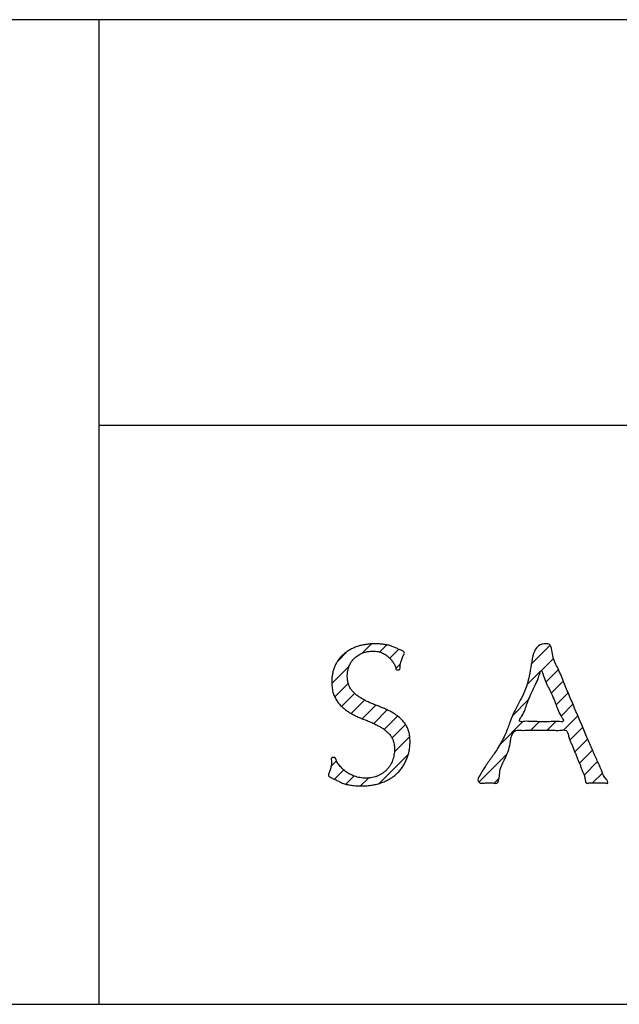
# Model space of a CAD drawing. Units: inches. Extents: x -2 to 218, y 9 to 316.
# Drawn here: x 168 to 178, y 24 to 41 of the extents above; entities that cross this region are included whole.
import ezdxf

# ---------------------------------------------------------------- set-up
doc = ezdxf.new("R2010")
doc.units = ezdxf.units.IN
doc.layers.add('1', color=7, linetype='Continuous')
doc.layers.add('_U_30EC_U_30A4_U_30E4_U_30FC_1', color=7, linetype='Continuous')
pattern_1 = [(45, (0, 0), (-0.28284271, 1e-16), [])]

# ---------------------------------------------------------------- blocks, each defined once
blk = doc.blocks.new('開示A4', base_point=(3, 13.519))
at = {"layer": '1', "linetype": 'Continuous'}
h = blk.add_hatch(dxfattribs=at)
h.set_pattern_fill('CUSTOM0', color=2, scale=0.1, angle=45, pattern_type=2)
h.set_pattern_definition(pattern_1)
edge = h.paths.add_edge_path()
edge.add_spline(control_points=[(173.198, 27.597), (173.208, 27.587), (173.227, 27.567), (173.26, 27.541), (173.295, 27.517), (173.333, 27.494), (173.374, 27.474), (173.417, 27.457), (173.463, 27.443), (173.512, 27.432), (173.563, 27.426), (173.617, 27.424), (173.67, 27.427), (173.723, 27.434), (173.773, 27.446), (173.82, 27.464), (173.865, 27.485), (173.905, 27.51), (173.942, 27.539), (173.976, 27.571), (174.006, 27.606), (174.033, 27.644), (174.056, 27.686), (174.075, 27.73), (174.089, 27.776), (174.1, 27.824), (174.107, 27.874), (174.109, 27.931), (174.106, 27.996), (174.091, 28.064), (174.064, 28.124), (174.029, 28.176), (173.985, 28.221), (173.936, 28.262), (173.883, 28.298), (173.825, 28.331), (173.764, 28.361), (173.7, 28.39), (173.634, 28.417), (173.566, 28.443), (173.498, 28.471), (173.432, 28.501), (173.368, 28.534), (173.306, 28.571), (173.249, 28.613), (173.195, 28.66), (173.146, 28.712), (173.103, 28.771), (173.068, 28.838), (173.041, 28.915), (173.027, 29.001), (173.023, 29.086), (173.027, 29.163), (173.036, 29.231), (173.052, 29.296), (173.075, 29.357), (173.104, 29.414), (173.138, 29.468), (173.179, 29.517), (173.226, 29.563), (173.277, 29.603), (173.334, 29.639), (173.396, 29.671), (173.463, 29.697), (173.533, 29.718), (173.61, 29.733), (173.689, 29.742), (173.769, 29.744), (173.848, 29.742), (173.922, 29.735), (173.992, 29.723), (174.055, 29.706), (174.113, 29.68), (174.176, 29.65), (174.236, 29.634), (174.29, 29.591), (174.269, 29.551), (174.251, 29.523), (174.238, 29.49), (174.229, 29.457), (174.215, 29.423), (174.204, 29.378), (174.211, 29.337), (174.198, 29.292), (174.177, 29.293), (174.167, 29.293), (174.156, 29.292), (174.14, 29.292), (174.129, 29.316), (174.127, 29.343), (174.116, 29.373), (174.099, 29.399), (174.083, 29.426), (174.065, 29.453), (174.044, 29.479), (174.02, 29.504), (173.994, 29.526), (173.966, 29.548), (173.935, 29.567), (173.901, 29.585), (173.865, 29.599), (173.824, 29.609), (173.782, 29.615), (173.736, 29.617), (173.69, 29.615), (173.645, 29.609), (173.601, 29.6), (173.56, 29.586), (173.52, 29.569), (173.484, 29.549), (173.449, 29.525), (173.418, 29.498), (173.39, 29.468), (173.364, 29.436), (173.343, 29.4), (173.325, 29.362), (173.31, 29.321), (173.3, 29.279), (173.294, 29.235), (173.292, 29.18), (173.295, 29.116), (173.31, 29.048), (173.337, 28.987), (173.372, 28.934), (173.415, 28.889), (173.465, 28.848), (173.518, 28.812), (173.576, 28.778), (173.636, 28.747), (173.701, 28.718), (173.767, 28.691), (173.835, 28.665), (173.902, 28.639), (173.969, 28.611), (174.033, 28.579), (174.094, 28.544), (174.152, 28.505), (174.206, 28.461), (174.254, 28.413), (174.298, 28.357), (174.333, 28.294), (174.359, 28.221), (174.374, 28.141), (174.378, 28.058), (174.374, 27.977), (174.364, 27.901), (174.346, 27.827), (174.321, 27.755), (174.289, 27.687), (174.251, 27.623), (174.206, 27.563), (174.155, 27.508), (174.098, 27.459), (174.034, 27.415), (173.964, 27.377), (173.888, 27.346), (173.807, 27.321), (173.72, 27.303), (173.628, 27.293), (173.533, 27.29), (173.437, 27.293), (173.346, 27.303), (173.262, 27.32), (173.191, 27.344), (173.128, 27.378), (173.066, 27.41), (173.008, 27.43), (172.957, 27.469), (172.975, 27.516), (172.993, 27.549), (173.003, 27.586), (173.008, 27.62), (173.018, 27.654), (173.023, 27.699), (173.012, 27.738), (173.021, 27.784), (173.042, 27.783), (173.052, 27.783), (173.062, 27.783), (173.08, 27.784), (173.097, 27.756), (173.102, 27.721), (173.122, 27.686), (173.147, 27.657), (173.172, 27.626), (173.189, 27.607), (173.198, 27.597)], knot_values=[0, 0, 0, 0, 0.041344, 0.08261, 0.125871, 0.169138, 0.215094, 0.26106, 0.309963, 0.358846, 0.411492, 0.464196, 0.51847, 0.572681, 0.623344, 0.674029, 0.722193, 0.770353, 0.816775, 0.863184, 0.909403, 0.955627, 1.003088, 1.050567, 1.099452, 1.148291, 1.198524, 1.248907, 1.320999, 1.392738, 1.455383, 1.518142, 1.580455, 1.642829, 1.708218, 1.773561, 1.842815, 1.912082, 1.98462, 2.057163, 2.130462, 2.203745, 2.275704, 2.347663, 2.418413, 2.4892, 2.560529, 2.631779, 2.708721, 2.785694, 2.877502, 2.969551, 3.039023, 3.108326, 3.173903, 3.239535, 3.303281, 3.367001, 3.431006, 3.495021, 3.561229, 3.627453, 3.6976, 3.767735, 3.843066, 3.918449, 4.000546, 4.082448, 4.159211, 4.236766, 4.30551, 4.371827, 4.431476, 4.498364, 4.576189, 4.631013, 4.661452, 4.697902, 4.732852, 4.765634, 4.802107, 4.842646, 4.900237, 4.938817, 4.948476, 4.959452, 4.970505, 4.98012, 5.003787, 5.035576, 5.067114, 5.096316, 5.128346, 5.16092, 5.194658, 5.22831, 5.26348, 5.298673, 5.335604, 5.372523, 5.41237, 5.452205, 5.497111, 5.542089, 5.588559, 5.634978, 5.678922, 5.722878, 5.765161, 5.80744, 5.848718, 5.889997, 5.931073, 5.972137, 6.013918, 6.055729, 6.098903, 6.142021, 6.186906, 6.231942, 6.305299, 6.378319, 6.441338, 6.504437, 6.566872, 6.62939, 6.695118, 6.760791, 6.83026, 6.899737, 6.972096, 7.044464, 7.117271, 7.190069, 7.260987, 7.331898, 7.400923, 7.469984, 7.538856, 7.607662, 7.680739, 7.753799, 7.839588, 7.92566, 8.003121, 8.080408, 8.156161, 8.231977, 8.306743, 8.381475, 8.455892, 8.530325, 8.60648, 8.682627, 8.762744, 8.842883, 8.929256, 9.015654, 9.110431, 9.205066, 9.301542, 9.398864, 9.479514, 9.557574, 9.622232, 9.693564, 9.764352, 9.817352, 9.853776, 9.897393, 9.933368, 9.967091, 10.001801, 10.040802, 10.098137, 10.134951, 10.1446, 10.155613, 10.166535, 10.176283, 10.207258, 10.247969, 10.287234, 10.324067, 10.363635, 10.403717, 10.403717, 10.403717, 10.403717], degree=3, periodic=0)
h = blk.add_hatch(dxfattribs=at)
h.set_pattern_fill('CUSTOM1', color=2, scale=0.1, angle=45, pattern_type=2)
h.set_pattern_definition(pattern_1)
edge = h.paths.add_edge_path()
edge.add_spline(control_points=[(177.745, 27.341), (177.738, 27.342), (177.723, 27.343), (177.701, 27.342), (177.679, 27.342), (177.656, 27.343), (177.633, 27.343), (177.61, 27.343), (177.587, 27.343), (177.563, 27.343), (177.541, 27.342), (177.519, 27.342), (177.497, 27.343), (177.473, 27.341), (177.451, 27.336), (177.42, 27.331), (177.402, 27.376), (177.402, 27.424), (177.385, 27.478), (177.36, 27.529), (177.34, 27.583), (177.319, 27.642), (177.296, 27.701), (177.271, 27.761), (177.246, 27.822), (177.22, 27.884), (177.196, 27.946), (177.171, 28.008), (177.141, 28.067), (177.117, 28.131), (177.108, 28.193), (177.081, 28.255), (177.018, 28.258), (176.964, 28.249), (176.905, 28.249), (176.849, 28.253), (176.793, 28.254), (176.736, 28.254), (176.679, 28.254), (176.624, 28.254), (176.57, 28.254), (176.517, 28.254), (176.465, 28.254), (176.413, 28.253), (176.361, 28.25), (176.308, 28.249), (176.256, 28.254), (176.174, 28.252), (176.114, 28.13), (176.106, 27.993), (176.062, 27.854), (176.006, 27.741), (175.951, 27.634), (175.919, 27.517), (175.925, 27.418), (175.889, 27.33), (175.839, 27.336), (175.808, 27.342), (175.775, 27.343), (175.742, 27.342), (175.709, 27.342), (175.676, 27.341), (175.645, 27.338), (175.602, 27.331), (175.525, 27.374), (175.597, 27.498), (175.668, 27.62), (175.781, 27.774), (175.905, 27.952), (176.013, 28.147), (176.089, 28.352), (176.167, 28.571), (176.313, 28.813), (176.423, 29.083), (176.46, 29.335), (176.494, 29.521), (176.545, 29.687), (176.651, 29.745), (176.708, 29.744), (176.724, 29.743), (176.741, 29.744), (176.785, 29.745), (176.835, 29.653), (176.835, 29.539), (176.879, 29.417), (176.939, 29.31), (176.987, 29.197), (177.032, 29.078), (177.081, 28.96), (177.132, 28.842), (177.182, 28.724), (177.231, 28.606), (177.281, 28.488), (177.331, 28.373), (177.379, 28.258), (177.427, 28.148), (177.474, 28.041), (177.517, 27.939), (177.56, 27.841), (177.6, 27.748), (177.642, 27.661), (177.676, 27.583), (177.7, 27.507), (177.739, 27.434), (177.778, 27.396), (177.804, 27.33), (177.768, 27.337), (177.754, 27.34), (177.745, 27.341)], knot_values=[0, 0, 0, 0, 0.022955, 0.044357, 0.066296, 0.088647, 0.112153, 0.135524, 0.15891, 0.182391, 0.204635, 0.226647, 0.248405, 0.271049, 0.296699, 0.318381, 0.357464, 0.412243, 0.470095, 0.522597, 0.582922, 0.644885, 0.709507, 0.773604, 0.839827, 0.906438, 0.974381, 1.041291, 1.105664, 1.173695, 1.24348, 1.300615, 1.351681, 1.412665, 1.470411, 1.525383, 1.581764, 1.638913, 1.69579, 1.752429, 1.805241, 1.858212, 1.910453, 1.962291, 2.013618, 2.066386, 2.122175, 2.172559, 2.297531, 2.461273, 2.601531, 2.728222, 2.838752, 2.964209, 3.078888, 3.157511, 3.186333, 3.218945, 3.252667, 3.285185, 3.317844, 3.351463, 3.383376, 3.412731, 3.483743, 3.586625, 3.751463, 3.948905, 4.144764, 4.406827, 4.613702, 4.800381, 5.102941, 5.457858, 5.66541, 5.86557, 6.028923, 6.166534, 6.18259, 6.199219, 6.216031, 6.231922, 6.329115, 6.46417, 6.591573, 6.707324, 6.832123, 6.960233, 7.088682, 7.216229, 7.34443, 7.472885, 7.600504, 7.728014, 7.850702, 7.973571, 8.087967, 8.201803, 8.304879, 8.40977, 8.50505, 8.594612, 8.663225, 8.748291, 8.826522, 8.864312, 8.884641, 8.911575, 8.911575, 8.911575, 8.911575], degree=3, periodic=0)
edge = h.paths.add_edge_path(flags=16)
edge.add_spline(control_points=[(176.36, 28.405), (176.376, 28.405), (176.408, 28.406), (176.455, 28.401), (176.501, 28.4), (176.548, 28.4), (176.594, 28.399), (176.641, 28.399), (176.688, 28.399), (176.736, 28.399), (176.785, 28.399), (176.832, 28.4), (176.879, 28.404), (176.933, 28.404), (176.976, 28.396), (177.037, 28.398), (177.014, 28.456), (176.973, 28.511), (176.927, 28.605), (176.889, 28.724), (176.839, 28.845), (176.784, 28.963), (176.725, 29.072), (176.686, 29.172), (176.671, 29.234), (176.643, 29.295), (176.616, 29.234), (176.601, 29.172), (176.563, 29.072), (176.506, 28.963), (176.451, 28.845), (176.402, 28.724), (176.365, 28.605), (176.319, 28.51), (176.279, 28.456), (176.257, 28.398), (176.315, 28.399), (176.343, 28.402), (176.36, 28.405)], knot_values=[0, 0, 0, 0, 0.049979, 0.094746, 0.141343, 0.189355, 0.235172, 0.280532, 0.328444, 0.376851, 0.425775, 0.473218, 0.518698, 0.569576, 0.628192, 0.666985, 0.705399, 0.7676, 0.895317, 1.004511, 1.146286, 1.286872, 1.394065, 1.523616, 1.587761, 1.623637, 1.659449, 1.723365, 1.852486, 1.959429, 2.099752, 2.240981, 2.349478, 2.477225, 2.53973, 2.577601, 2.614338, 2.669603, 2.669603, 2.669603, 2.669603], degree=3, periodic=0)
at = {"layer": '1', "color": 7, "linetype": 'Continuous'}
for p, q in [((203, 40.519), (28, 40.519)), ((108, 23.519), (203, 23.519))]:
    blk.add_line(p, q, dxfattribs=at)
at = {"layer": '1', "color": 2, "linetype": 'Continuous'}
for p, q in [((169, 40.519), (169, 23.519)), ((169, 33.519), (203, 33.519))]:
    blk.add_line(p, q, dxfattribs=at)
at = {"layer": '_U_30EC_U_30A4_U_30E4_U_30FC_1', "color": 2, "linetype": 'Continuous'}
for points, knots in [([(173.198, 27.597), (173.208, 27.587), (173.227, 27.567), (173.26, 27.541), (173.295, 27.517), (173.333, 27.494), (173.374, 27.474), (173.417, 27.457), (173.463, 27.443), (173.512, 27.432), (173.563, 27.426), (173.617, 27.424), (173.67, 27.427), (173.723, 27.434), (173.773, 27.446), (173.82, 27.464), (173.865, 27.485), (173.905, 27.51), (173.942, 27.539), (173.976, 27.571), (174.006, 27.606), (174.033, 27.644), (174.056, 27.686), (174.075, 27.73), (174.089, 27.776), (174.1, 27.824), (174.107, 27.874), (174.109, 27.931), (174.106, 27.996), (174.091, 28.064), (174.064, 28.124), (174.029, 28.176), (173.985, 28.221), (173.936, 28.262), (173.883, 28.298), (173.825, 28.331), (173.764, 28.361), (173.7, 28.39), (173.634, 28.417), (173.566, 28.443), (173.498, 28.471), (173.432, 28.501), (173.368, 28.534), (173.306, 28.571), (173.249, 28.613), (173.195, 28.66), (173.146, 28.712), (173.103, 28.771), (173.068, 28.838), (173.041, 28.915), (173.027, 29.001), (173.023, 29.086), (173.027, 29.163), (173.036, 29.231), (173.052, 29.296), (173.075, 29.357), (173.104, 29.414), (173.138, 29.468), (173.179, 29.517), (173.226, 29.563), (173.277, 29.603), (173.334, 29.639), (173.396, 29.671), (173.463, 29.697), (173.533, 29.718), (173.61, 29.733), (173.689, 29.742), (173.769, 29.744), (173.848, 29.742), (173.922, 29.735), (173.992, 29.723), (174.055, 29.706), (174.113, 29.68), (174.176, 29.65), (174.236, 29.634), (174.29, 29.591), (174.269, 29.551), (174.251, 29.523), (174.238, 29.49), (174.229, 29.457), (174.215, 29.423), (174.204, 29.378), (174.211, 29.337), (174.198, 29.292), (174.177, 29.293), (174.167, 29.293), (174.156, 29.292), (174.14, 29.292), (174.129, 29.316), (174.127, 29.343), (174.116, 29.373), (174.099, 29.399), (174.083, 29.426), (174.065, 29.453), (174.044, 29.479), (174.02, 29.504), (173.994, 29.526), (173.966, 29.548), (173.935, 29.567), (173.901, 29.585), (173.865, 29.599), (173.824, 29.609), (173.782, 29.615), (173.736, 29.617), (173.69, 29.615), (173.645, 29.609), (173.601, 29.6), (173.56, 29.586), (173.52, 29.569), (173.484, 29.549), (173.449, 29.525), (173.418, 29.498), (173.39, 29.468), (173.364, 29.436), (173.343, 29.4), (173.325, 29.362), (173.31, 29.321), (173.3, 29.279), (173.294, 29.235), (173.292, 29.18), (173.295, 29.116), (173.31, 29.048), (173.337, 28.987), (173.372, 28.934), (173.415, 28.889), (173.465, 28.848), (173.518, 28.812), (173.576, 28.778), (173.636, 28.747), (173.701, 28.718), (173.767, 28.691), (173.835, 28.665), (173.902, 28.639), (173.969, 28.611), (174.033, 28.579), (174.094, 28.544), (174.152, 28.505), (174.206, 28.461), (174.254, 28.413), (174.298, 28.357), (174.333, 28.294), (174.359, 28.221), (174.374, 28.141), (174.378, 28.058), (174.374, 27.977), (174.364, 27.901), (174.346, 27.827), (174.321, 27.755), (174.289, 27.687), (174.251, 27.623), (174.206, 27.563), (174.155, 27.508), (174.098, 27.459), (174.034, 27.415), (173.964, 27.377), (173.888, 27.346), (173.807, 27.321), (173.72, 27.303), (173.628, 27.293), (173.533, 27.29), (173.437, 27.293), (173.346, 27.303), (173.262, 27.32), (173.191, 27.344), (173.128, 27.378), (173.066, 27.41), (173.008, 27.43), (172.957, 27.469), (172.975, 27.516), (172.993, 27.549), (173.003, 27.586), (173.008, 27.62), (173.018, 27.654), (173.023, 27.699), (173.012, 27.738), (173.021, 27.784), (173.042, 27.783), (173.052, 27.783), (173.062, 27.783), (173.08, 27.784), (173.097, 27.756), (173.102, 27.721), (173.122, 27.686), (173.147, 27.657), (173.172, 27.626), (173.189, 27.607), (173.198, 27.597)], [0, 0, 0, 0, 0.041344, 0.08261, 0.125871, 0.169138, 0.215094, 0.26106, 0.309963, 0.358846, 0.411492, 0.464196, 0.51847, 0.572681, 0.623344, 0.674029, 0.722193, 0.770353, 0.816775, 0.863184, 0.909403, 0.955627, 1.003088, 1.050567, 1.099452, 1.148291, 1.198524, 1.248907, 1.320999, 1.392738, 1.455383, 1.518142, 1.580455, 1.642829, 1.708218, 1.773561, 1.842815, 1.912082, 1.98462, 2.057163, 2.130462, 2.203745, 2.275704, 2.347663, 2.418413, 2.4892, 2.560529, 2.631779, 2.708721, 2.785694, 2.877502, 2.969551, 3.039023, 3.108326, 3.173903, 3.239535, 3.303281, 3.367001, 3.431006, 3.495021, 3.561229, 3.627453, 3.6976, 3.767735, 3.843066, 3.918449, 4.000546, 4.082448, 4.159211, 4.236766, 4.30551, 4.371827, 4.431476, 4.498364, 4.576189, 4.631013, 4.661452, 4.697902, 4.732852, 4.765634, 4.802107, 4.842646, 4.900237, 4.938817, 4.948476, 4.959452, 4.970505, 4.98012, 5.003787, 5.035576, 5.067114, 5.096316, 5.128346, 5.16092, 5.194658, 5.22831, 5.26348, 5.298673, 5.335604, 5.372523, 5.41237, 5.452205, 5.497111, 5.542089, 5.588559, 5.634978, 5.678922, 5.722878, 5.765161, 5.80744, 5.848718, 5.889997, 5.931073, 5.972137, 6.013918, 6.055729, 6.098903, 6.142021, 6.186906, 6.231942, 6.305299, 6.378319, 6.441338, 6.504437, 6.566872, 6.62939, 6.695118, 6.760791, 6.83026, 6.899737, 6.972096, 7.044464, 7.117271, 7.190069, 7.260987, 7.331898, 7.400923, 7.469984, 7.538856, 7.607662, 7.680739, 7.753799, 7.839588, 7.92566, 8.003121, 8.080408, 8.156161, 8.231977, 8.306743, 8.381475, 8.455892, 8.530325, 8.60648, 8.682627, 8.762744, 8.842883, 8.929256, 9.015654, 9.110431, 9.205066, 9.301542, 9.398864, 9.479514, 9.557574, 9.622232, 9.693564, 9.764352, 9.817352, 9.853776, 9.897393, 9.933368, 9.967091, 10.001801, 10.040802, 10.098137, 10.134951, 10.1446, 10.155613, 10.166535, 10.176283, 10.207258, 10.247969, 10.287234, 10.324067, 10.363635, 10.403717, 10.403717, 10.403717, 10.403717]), ([(177.745, 27.341), (177.738, 27.342), (177.723, 27.343), (177.701, 27.342), (177.679, 27.342), (177.656, 27.343), (177.633, 27.343), (177.61, 27.343), (177.587, 27.343), (177.563, 27.343), (177.541, 27.342), (177.519, 27.342), (177.497, 27.343), (177.473, 27.341), (177.451, 27.336), (177.42, 27.331), (177.402, 27.376), (177.402, 27.424), (177.385, 27.478), (177.36, 27.529), (177.34, 27.583), (177.319, 27.642), (177.296, 27.701), (177.271, 27.761), (177.246, 27.822), (177.22, 27.884), (177.196, 27.946), (177.171, 28.008), (177.141, 28.067), (177.117, 28.131), (177.108, 28.193), (177.081, 28.255), (177.018, 28.258), (176.964, 28.249), (176.905, 28.249), (176.849, 28.253), (176.793, 28.254), (176.736, 28.254), (176.679, 28.254), (176.624, 28.254), (176.57, 28.254), (176.517, 28.254), (176.465, 28.254), (176.413, 28.253), (176.361, 28.25), (176.308, 28.249), (176.256, 28.254), (176.174, 28.252), (176.114, 28.13), (176.106, 27.993), (176.062, 27.854), (176.006, 27.741), (175.951, 27.634), (175.919, 27.517), (175.925, 27.418), (175.889, 27.33), (175.839, 27.336), (175.808, 27.342), (175.775, 27.343), (175.742, 27.342), (175.709, 27.342), (175.676, 27.341), (175.645, 27.338), (175.602, 27.331), (175.525, 27.374), (175.597, 27.498), (175.668, 27.62), (175.781, 27.774), (175.905, 27.952), (176.013, 28.147), (176.089, 28.352), (176.167, 28.571), (176.313, 28.813), (176.423, 29.083), (176.46, 29.335), (176.494, 29.521), (176.545, 29.687), (176.651, 29.745), (176.708, 29.744), (176.724, 29.743), (176.741, 29.744), (176.785, 29.745), (176.835, 29.653), (176.835, 29.539), (176.879, 29.417), (176.939, 29.31), (176.987, 29.197), (177.032, 29.078), (177.081, 28.96), (177.132, 28.842), (177.182, 28.724), (177.231, 28.606), (177.281, 28.488), (177.331, 28.373), (177.379, 28.258), (177.427, 28.148), (177.474, 28.041), (177.517, 27.939), (177.56, 27.841), (177.6, 27.748), (177.642, 27.661), (177.676, 27.583), (177.7, 27.507), (177.739, 27.434), (177.778, 27.396), (177.804, 27.33), (177.768, 27.337), (177.754, 27.34), (177.745, 27.341)], [0, 0, 0, 0, 0.022955, 0.044357, 0.066296, 0.088647, 0.112153, 0.135524, 0.15891, 0.182391, 0.204635, 0.226647, 0.248405, 0.271049, 0.296699, 0.318381, 0.357464, 0.412243, 0.470095, 0.522597, 0.582922, 0.644885, 0.709507, 0.773604, 0.839827, 0.906438, 0.974381, 1.041291, 1.105664, 1.173695, 1.24348, 1.300615, 1.351681, 1.412665, 1.470411, 1.525383, 1.581764, 1.638913, 1.69579, 1.752429, 1.805241, 1.858212, 1.910453, 1.962291, 2.013618, 2.066386, 2.122175, 2.172559, 2.297531, 2.461273, 2.601531, 2.728222, 2.838752, 2.964209, 3.078888, 3.157511, 3.186333, 3.218945, 3.252667, 3.285185, 3.317844, 3.351463, 3.383376, 3.412731, 3.483743, 3.586625, 3.751463, 3.948905, 4.144764, 4.406827, 4.613702, 4.800381, 5.102941, 5.457858, 5.66541, 5.86557, 6.028923, 6.166534, 6.18259, 6.199219, 6.216031, 6.231922, 6.329115, 6.46417, 6.591573, 6.707324, 6.832123, 6.960233, 7.088682, 7.216229, 7.34443, 7.472885, 7.600504, 7.728014, 7.850702, 7.973571, 8.087967, 8.201803, 8.304879, 8.40977, 8.50505, 8.594612, 8.663225, 8.748291, 8.826522, 8.864312, 8.884641, 8.911575, 8.911575, 8.911575, 8.911575]), ([(176.36, 28.405), (176.376, 28.405), (176.408, 28.406), (176.455, 28.401), (176.501, 28.4), (176.548, 28.4), (176.594, 28.399), (176.641, 28.399), (176.688, 28.399), (176.736, 28.399), (176.785, 28.399), (176.832, 28.4), (176.879, 28.404), (176.933, 28.404), (176.976, 28.396), (177.037, 28.398), (177.014, 28.456), (176.973, 28.511), (176.927, 28.605), (176.889, 28.724), (176.839, 28.845), (176.784, 28.963), (176.725, 29.072), (176.686, 29.172), (176.671, 29.234), (176.643, 29.295), (176.616, 29.234), (176.601, 29.172), (176.563, 29.072), (176.506, 28.963), (176.451, 28.845), (176.402, 28.724), (176.365, 28.605), (176.319, 28.51), (176.279, 28.456), (176.257, 28.398), (176.315, 28.399), (176.343, 28.402), (176.36, 28.405)], [0, 0, 0, 0, 0.049979, 0.094746, 0.141343, 0.189355, 0.235172, 0.280532, 0.328444, 0.376851, 0.425775, 0.473218, 0.518698, 0.569576, 0.628192, 0.666985, 0.705399, 0.7676, 0.895317, 1.004511, 1.146286, 1.286872, 1.394065, 1.523616, 1.587761, 1.623637, 1.659449, 1.723365, 1.852486, 1.959429, 2.099752, 2.240981, 2.349478, 2.477225, 2.53973, 2.577601, 2.614338, 2.669603, 2.669603, 2.669603, 2.669603])]:
    blk.add_open_spline(points, degree=3, knots=knots, dxfattribs=at)
blk = doc.blocks.new('開示A4枠', base_point=(3, 13.519))
at = {"layer": '1'}
blk.add_blockref('開示A4', (3, 13.519), dxfattribs=at)

msp = doc.modelspace()

# ---------------------------------------------------------------- block references
msp.add_blockref('開示A4枠', (3, 13.519))

doc.saveas('drawing.dxf')
